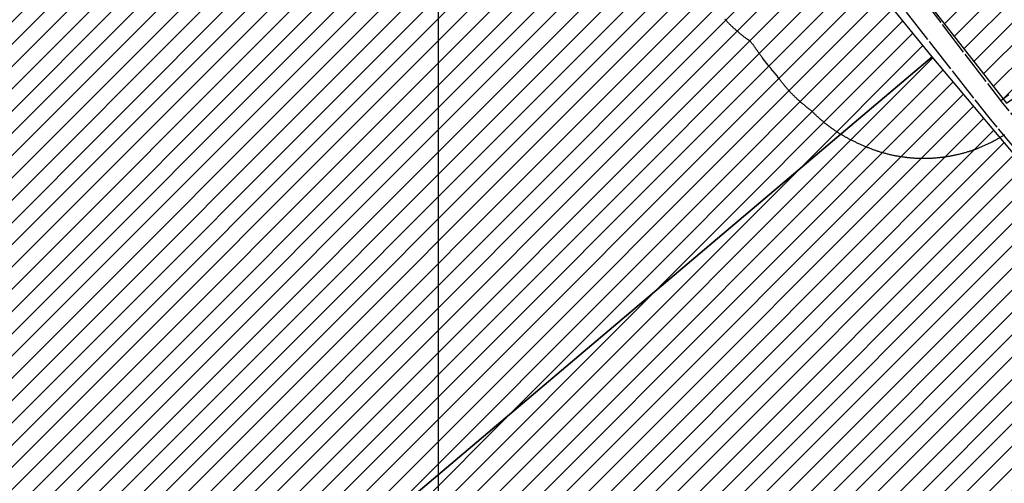
# Model space of a CAD drawing. Units: metres. Extents: x 767866 to 771411, y 9290283 to 9293515.
# Drawn here: x 768915 to 769114, y 9291142 to 9291236 of the extents above; entities that cross this region are included whole.
import ezdxf

# ---------------------------------------------------------------- set-up
doc = ezdxf.new("R2010")
doc.units = ezdxf.units.M
doc.linetypes.add('TRACO_15', pattern=[3, 2, -1])
doc.linetypes.add('TRACO_22', pattern=[7.5, 7, -0.5])
for name, color, linetype in [('AREA_AFETADA', 254, 'Continuous'), ('CAMINHOS E TRILHAS', 1, 'TRACO_15'), ('GLEBA', 11, 'Continuous'), ('LOTE', 25, 'Continuous'), ('MALHA DE COORDENADAS', 7, 'Continuous'), ('PECUARIA', 70, 'Continuous'), ('VIA NÃO PAVIMENTADA S MEIO FIO', 1, 'TRACO_22')]:
    doc.layers.add(name, color=color, linetype=linetype)
doc.layers.add('PERIMETRO_LOTE', color=7, linetype='Continuous', lineweight=35)

msp = doc.modelspace()

# ---------------------------------------------------------------- hatches: boundary and pattern name
at = {"layer": 'GLEBA'}
h = msp.add_hatch(dxfattribs=at)
h.set_pattern_fill('ANSI31', color=256, style=0)
h.paths.add_polyline_path([(769401.86, 9291698.2), (769132.65, 9291553.22), (769039.94, 9291650.4), (768989.59, 9291561.88), (768940.08, 9291524.54), (768930.34, 9291516.35), (768910.07, 9291527.83), (768918.49, 9291501.66), (768928.26, 9291469.21), (768937.31, 9291445.31), (768942.82, 9291434.87), (768946.01, 9291430.01), (768972.89, 9291396.5), (769006.77, 9291355.05), (769034.51, 9291320.97), (769048.01, 9291304.84), (769058.6, 9291290.48), (769114.63, 9291218.95), (769236.75, 9291304.01), (769312.65, 9291215.18), (769366.68, 9291253.27), (769447.26, 9291304.11), (769496.32, 9291335.06), (769508.16, 9291342.54), (769536.49, 9291360.41), (769547.91, 9291367.62), (769569.89, 9291381.49), (769577.51, 9291386.29), (769581.94, 9291391.91), (769586.15, 9291397.25), (769594.32, 9291407.61), (769597.54, 9291411.69), (769601.88, 9291417.19), (769609.31, 9291426.61), (769610.92, 9291428.64)])
at = {"layer": 'LOTE'}
h = msp.add_hatch(dxfattribs=at)
h.set_pattern_fill('ANSI31', color=256, style=0)
h.paths.add_polyline_path([(769099.61, 9291228.32), (768855.4, 9291021.86), (768857.79, 9291020.48), (768861.92, 9291018.38), (768870.95, 9291013.96), (768878.12, 9291012.32), (768886.27, 9291009.97), (768902.27, 9291008.18), (768918.16, 9291008.25), (768931.79, 9291012.28), (768938.92, 9291015.97), (768944.34, 9291018.43), (768947.97, 9291022.71), (768949.89, 9291025.52), (768951.96, 9291029.41), (768955.3, 9291032.22), (768958.3, 9291035.41), (768961.44, 9291038.94), (768963.98, 9291042.37), (768966.19, 9291046.04), (768967.72, 9291050.66), (768969.13, 9291054.33), (768971.47, 9291057.88), (768974.37, 9291061.54), (768977.1, 9291064.85), (768980.6, 9291068.14), (768983.26, 9291070.98), (768985.86, 9291074.28), (768988.98, 9291077.47), (768992.08, 9291081.01), (768995.65, 9291083.72), (768999.62, 9291085.11), (769003.89, 9291086.97), (769007.69, 9291088.49), (769011.67, 9291089.87), (769015.64, 9291090.91), (769020.21, 9291092.41), (769024.76, 9291093.56), (769029.15, 9291093.64), (769033.64, 9291092.76), (769038.07, 9291091.76), (769042.15, 9291090.65), (769046.47, 9291088.7), (769050.79, 9291087.95), (769055.58, 9291086.71), (769059.71, 9291084.52), (769063.78, 9291081.87), (769066.17, 9291079.7), (769068.97, 9291077.76), (769071.99, 9291075.83), (769075.55, 9291072.34), (769078.62, 9291069.34), (769081.3, 9291066.46), (769084.18, 9291062.51), (769086.7, 9291059.27), (769089.53, 9291055.92), (769091.92, 9291052.21), (769094.13, 9291048.62), (769096.49, 9291044.56), (769097.66, 9291041.7), (769102.19, 9291039.76), (769106.04, 9291037.1), (769109.28, 9291033.99), (769110.92, 9291030.29), (769111.07, 9291025.54), (769111.52, 9291020.67), (769110.38, 9291016.75), (769110.1, 9291014.87), (769110.02, 9291014.19), (769130.05, 9291025.02), (769185.27, 9291070.7), (769164.75, 9291106.67), (769187.27, 9291117.4), (769178.32, 9291133.22), (769167.64, 9291147.54)])
at = {"layer": 'PECUARIA'}
h = msp.add_hatch(dxfattribs=at)
h.set_pattern_fill('ANSI31', color=256, style=0)
h.paths.add_polyline_path([(768912.03, 9291463.04), (768888.87, 9291497.02), (768841.03, 9291561.9), (768742.88, 9291607.5), (768798.19, 9291730.98), (768660.3, 9291793.5), (768622.47, 9291691.78), (768596, 9291702.14), (768568.09, 9291606.42), (768489.78, 9291641.96), (768481.45, 9291617.31), (768435.25, 9291642.5), (768452.18, 9291696.39), (768412.89, 9291712.41), (768398.53, 9291671.02), (768371.52, 9291659.77), (768316.24, 9291693.45), (768202.22, 9291559.89), (768134.58, 9291581.92), (767985.32, 9291027.05), (768000.45, 9291025.77), (768007.08, 9291024.71), (768015.73, 9291022.71), (768022.57, 9291021.38), (768028.26, 9291021.21), (768034.2, 9291020.31), (768037.82, 9291019.24), (768042.25, 9291017.43), (768045.19, 9291012.71), (768046.53, 9291011.25), (768049.49, 9291009.88), (768054.01, 9291011.37), (768053.19, 9291013.18), (768055.22, 9291014.78), (768057.64, 9291013.07), (768058.77, 9291012.12), (768063.59, 9291008.94), (768066.89, 9291007.48), (768071.71, 9291007.06), (768075.95, 9291007.47), (768082.12, 9291005.59), (768083.41, 9291005.3), (768087.25, 9291003.72), (768090.39, 9291001.61), (768094.12, 9290999.14), (768097.68, 9290996.48), (768099.19, 9290995.21), (768100.49, 9290994.45), (768105.04, 9290992.48), (768106.13, 9290992.23), (768106.83, 9290992.29), (768112.75, 9290991.62), (768117.8, 9290990.69), (768121.81, 9290988.84), (768124.28, 9290987.81), (768129.28, 9290987.58), (768137.3, 9290989.65), (768142.97, 9290992.49), (768150.61, 9290995.34), (768155.49, 9290999.52), (768161.34, 9291002.55), (768166.47, 9291005.52), (768172.49, 9291008.74), (768175.8, 9291013.52), (768179.69, 9291016.54), (768185.46, 9291017.99), (768189.26, 9291022.41), (768191.14, 9291026.13), (768191.56, 9291030.41), (768192.32, 9291037.38), (768192.42, 9291041.75), (768193.11, 9291047.12), (768193.86, 9291051.79), (768196.24, 9291056.08), (768198.62, 9291060.37), (768202.69, 9291065.9), (768206.05, 9291071.34), (768210.72, 9291076.03), (768215.94, 9291081.07), (768221.19, 9291085.13), (768221.69, 9291085.52), (768226.39, 9291087.2), (768231.96, 9291089.15), (768237.52, 9291090.62), (768242.64, 9291091.29), (768246.86, 9291091.05), (768252.75, 9291091.09), (768258.5, 9291089.75), (768264.53, 9291087.68), (768271.13, 9291087.78), (768275.69, 9291088.09), (768284.91, 9291088.98), (768288.25, 9291089.83), (768291.51, 9291092.73), (768299.56, 9291093.92), (768303.68, 9291092.96), (768307.27, 9291092.59), (768312.06, 9291090.57), (768313.89, 9291089.5), (768320.56, 9291085.61), (768328.88, 9291085.11), (768337.34, 9291085.99), (768340.69, 9291089.14), (768362.88, 9291080.34), (768367.41, 9291079.54), (768371.72, 9291079.24), (768377.37, 9291079.31), (768381.2, 9291080.74), (768385.94, 9291079.42), (768392.92, 9291076.9), (768400.88, 9291076.72), (768403.62, 9291078.4), (768406.08, 9291078.98), (768406.17, 9291082.89), (768407.93, 9291085.71), (768410, 9291084.31), (768413.05, 9291081.77), (768416.31, 9291079.2), (768428.58, 9291081.19), (768433.29, 9291082.88), (768439.38, 9291085.41), (768444.11, 9291089.4), (768447.25, 9291093.07), (768449.14, 9291099.1), (768451.24, 9291102.31), (768455.24, 9291103.93), (768459.25, 9291105.55), (768464.12, 9291107.44), (768466.55, 9291111.03), (768465.97, 9291114.16), (768469.49, 9291117.51), (768473.81, 9291117.21), (768475.44, 9291114.54), (768475.7, 9291112.14), (768480.62, 9291113.38), (768489.62, 9291117.79), (768495.4, 9291122.24), (768496.78, 9291123.42), (768500.29, 9291126.42), (768502.39, 9291129.71), (768507.22, 9291132.29), (768510.41, 9291135.26), (768513.62, 9291130.61), (768516.4, 9291128.09), (768519.19, 9291129.07), (768519.87, 9291132.15), (768518.31, 9291137.61), (768517.08, 9291142.28), (768518.68, 9291144.91), (768521.82, 9291146.24), (768527.9, 9291148.81), (768535.27, 9291153.59), (768549.26, 9291157.28), (768555.45, 9291158.41), (768562.03, 9291159.22), (768570.32, 9291161.25), (768580.45, 9291161.2), (768587.47, 9291160.99), (768593.56, 9291163.52), (768597.18, 9291163.16), (768601.39, 9291163.08), (768609.83, 9291164.98), (768612.96, 9291166.35), (768616.79, 9291163.17), (768620.75, 9291165.5), (768620.48, 9291166.39), (768622.96, 9291169.29), (768630.53, 9291168.95), (768640.5, 9291166.41), (768646.26, 9291166.25), (768652.82, 9291163.55), (768657.86, 9291161.02), (768661.03, 9291157.07), (768667.4, 9291156.08), (768672.86, 9291153.63), (768680.2, 9291149.19), (768685.33, 9291146.37), (768690.81, 9291142.81), (768695.19, 9291139.5), (768697.89, 9291135.38), (768693.82, 9291132.97), (768687.81, 9291134.71), (768683.51, 9291132), (768684.71, 9291130.34), (768688.08, 9291126.99), (768691.7, 9291124.31), (768697.29, 9291121.65), (768701.54, 9291125.07), (768700.23, 9291121.63), (768701.32, 9291119.07), (768703.62, 9291117.16), (768705.6, 9291117.17), (768706.39, 9291121.15), (768708.29, 9291117.25), (768709.32, 9291113.09), (768710.91, 9291111.11), (768714.09, 9291109.46), (768718.81, 9291106.54), (768721.69, 9291104.91), (768724.75, 9291102.37), (768727.82, 9291097.51), (768731.4, 9291093.65), (768748.87, 9291082.23), (768751.44, 9291079.1), (768752.7, 9291077.07), (768754.56, 9291073.87), (768757.08, 9291071.44), (768762.79, 9291069.53), (768765.77, 9291068.53), (768771.34, 9291066.99), (768775.02, 9291066.15), (768775.74, 9291065.99), (768780.14, 9291064.98), (768788.62, 9291064.9), (768795, 9291061.59), (768799.79, 9291058.38), (768805.68, 9291056.8), (768810.68, 9291052.65), (768815.53, 9291051.04), (768816.07, 9291050.78), (768820.92, 9291048.46), (768822.07, 9291047.5), (768824.9, 9291046.27), (768825.43, 9291046.03), (768826.92, 9291045.46), (768829.02, 9291044.49), (768833.59, 9291043.67), (768836.67, 9291043.43), (768840.42, 9291041.65), (768846.86, 9291038.05), (768853.08, 9291034.55), (768853.57, 9291030.5), (768850.53, 9291027.73), (768853.82, 9291022.78), (768855.4, 9291021.86), (769099.61, 9291228.32), (769052.33, 9291286.39), (768979.93, 9291374.16), (768965.28, 9291392.22), (768951.03, 9291409.94)])

# ---------------------------------------------------------------- linework, layer by layer
at = {"layer": 'AREA_AFETADA', "flags": 128}
msp.add_lwpolyline([(769114.25, 9291212.62), (769114.11, 9291212.53), (769113.97, 9291212.44), (769113.83, 9291212.35), (769113.69, 9291212.27), (769113.55, 9291212.18), (769113.41, 9291212.09), (769113.26, 9291212.01), (769113.12, 9291211.93), (769112.98, 9291211.84), (769112.83, 9291211.76), (769112.69, 9291211.68), (769112.55, 9291211.6), (769112.4, 9291211.52), (769112.26, 9291211.44), (769112.11, 9291211.36), (769111.96, 9291211.28), (769111.82, 9291211.2), (769111.67, 9291211.13), (769111.52, 9291211.05), (769111.38, 9291210.98), (769111.23, 9291210.9), (769111.08, 9291210.83), (769110.93, 9291210.76), (769110.78, 9291210.69), (769110.63, 9291210.62), (769110.48, 9291210.55), (769110.33, 9291210.48), (769110.18, 9291210.41), (769110.03, 9291210.34), (769109.88, 9291210.28), (769109.72, 9291210.21), (769109.57, 9291210.15), (769109.42, 9291210.08), (769109.27, 9291210.02), (769109.11, 9291209.96), (769108.96, 9291209.9), (769108.81, 9291209.84), (769108.65, 9291209.78), (769108.5, 9291209.72), (769108.34, 9291209.66), (769108.19, 9291209.6), (769108.03, 9291209.55), (769107.87, 9291209.49), (769107.72, 9291209.44), (769107.56, 9291209.39), (769107.4, 9291209.33), (769107.25, 9291209.28), (769107.09, 9291209.23), (769106.93, 9291209.18), (769106.77, 9291209.13), (769106.62, 9291209.08), (769106.46, 9291209.04), (769106.3, 9291208.99), (769106.14, 9291208.94), (769105.98, 9291208.9), (769105.82, 9291208.85), (769105.66, 9291208.81), (769105.5, 9291208.77), (769105.34, 9291208.73), (769105.18, 9291208.69), (769105.02, 9291208.65), (769104.86, 9291208.61), (769104.7, 9291208.57), (769104.54, 9291208.53), (769104.37, 9291208.5), (769104.21, 9291208.46), (769104.05, 9291208.43), (769103.89, 9291208.4), (769103.73, 9291208.36), (769103.56, 9291208.33), (769103.4, 9291208.3), (769103.24, 9291208.27), (769103.08, 9291208.24), (769102.91, 9291208.22), (769102.75, 9291208.19), (769102.59, 9291208.16), (769102.42, 9291208.14), (769102.26, 9291208.11), (769102.09, 9291208.09), (769101.93, 9291208.07), (769101.77, 9291208.05), (769101.6, 9291208.02), (769101.44, 9291208.01), (769101.27, 9291207.99), (769101.11, 9291207.97), (769100.94, 9291207.95), (769100.78, 9291207.94), (769100.61, 9291207.92), (769100.45, 9291207.91), (769100.29, 9291207.89), (769100.12, 9291207.88), (769099.95, 9291207.87), (769099.79, 9291207.86), (769099.62, 9291207.85), (769099.46, 9291207.84), (769099.29, 9291207.83), (769099.13, 9291207.82), (769098.96, 9291207.82), (769098.8, 9291207.81), (769098.63, 9291207.81), (769098.47, 9291207.81), (769098.3, 9291207.8), (769098.14, 9291207.8), (769097.97, 9291207.8), (769097.8, 9291207.8), (769097.64, 9291207.8), (769097.47, 9291207.8), (769097.31, 9291207.81), (769097.14, 9291207.81), (769096.98, 9291207.82), (769096.81, 9291207.82), (769096.65, 9291207.83), (769096.48, 9291207.84), (769096.32, 9291207.84), (769096.15, 9291207.85), (769095.99, 9291207.86), (769095.82, 9291207.88), (769095.66, 9291207.89), (769095.49, 9291207.9), (769095.33, 9291207.91), (769095.16, 9291207.93), (769095, 9291207.95), (769094.83, 9291207.96), (769094.67, 9291207.98), (769094.5, 9291208), (769094.34, 9291208.02), (769094.17, 9291208.04), (769094.01, 9291208.06), (769093.85, 9291208.08), (769093.68, 9291208.1), (769093.52, 9291208.13), (769093.35, 9291208.15), (769093.19, 9291208.18), (769093.03, 9291208.21), (769092.87, 9291208.23), (769092.7, 9291208.26), (769092.54, 9291208.29), (769092.38, 9291208.32), (769092.21, 9291208.35), (769092.05, 9291208.38), (769091.89, 9291208.42), (769091.73, 9291208.45), (769091.57, 9291208.49), (769091.4, 9291208.52), (769091.24, 9291208.56), (769091.08, 9291208.59), (769090.92, 9291208.63), (769090.76, 9291208.67), (769090.6, 9291208.71), (769090.44, 9291208.75), (769090.28, 9291208.8), (769090.12, 9291208.84), (769089.96, 9291208.88), (769089.8, 9291208.93), (769089.64, 9291208.97), (769089.48, 9291209.02), (769089.32, 9291209.06), (769089.16, 9291209.11), (769089.01, 9291209.16), (769088.85, 9291209.21), (769088.69, 9291209.26), (769088.53, 9291209.31), (769088.38, 9291209.37), (769088.22, 9291209.42), (769088.06, 9291209.47), (769087.91, 9291209.53), (769087.75, 9291209.58), (769087.6, 9291209.64), (769087.44, 9291209.7), (769087.29, 9291209.76), (769087.13, 9291209.81), (769086.98, 9291209.87), (769086.82, 9291209.94), (769086.67, 9291210), (769086.52, 9291210.06), (769086.36, 9291210.12), (769086.21, 9291210.19), (769086.06, 9291210.25), (769085.91, 9291210.32), (769085.76, 9291210.39), (769084.66, 9291210.87), (769084.51, 9291210.94), (769084.36, 9291211.01), (769084.21, 9291211.08), (769084.06, 9291211.15), (769083.91, 9291211.22), (769083.76, 9291211.29), (769083.61, 9291211.36), (769083.46, 9291211.44), (769083.32, 9291211.51), (769083.17, 9291211.59), (769083.02, 9291211.66), (769082.88, 9291211.74), (769082.73, 9291211.81), (769082.58, 9291211.89), (769082.44, 9291211.97), (769082.29, 9291212.05), (769082.15, 9291212.13), (769082.01, 9291212.21), (769081.86, 9291212.3), (769081.72, 9291212.38), (769081.58, 9291212.46), (769081.44, 9291212.55), (769081.29, 9291212.63), (769081.15, 9291212.72), (769081.01, 9291212.8), (769080.87, 9291212.89), (769080.73, 9291212.98), (769080.59, 9291213.07), (769080.46, 9291213.16), (769080.32, 9291213.25), (769080.18, 9291213.34), (769080.04, 9291213.43), (769079.91, 9291213.53), (769079.77, 9291213.62), (769079.63, 9291213.71), (769079.5, 9291213.81), (769079.37, 9291213.9), (769079.23, 9291214), (769079.1, 9291214.1), (769078.96, 9291214.2), (769078.83, 9291214.29), (769078.7, 9291214.39), (769078.57, 9291214.49), (769078.44, 9291214.6), (769078.31, 9291214.7), (769078.18, 9291214.8), (769078.05, 9291214.9), (769077.92, 9291215.01), (769077.79, 9291215.11), (769077.67, 9291215.22), (769077.54, 9291215.32), (769077.41, 9291215.43), (769077.29, 9291215.54), (769077.16, 9291215.64), (769077.04, 9291215.75), (769076.92, 9291215.86), (769076.79, 9291215.97), (769076.67, 9291216.08), (769076.55, 9291216.19), (769076.43, 9291216.31), (769076.31, 9291216.42), (769076.19, 9291216.53), (769076.07, 9291216.65), (769075.95, 9291216.76), (769075.83, 9291216.88), (769075.71, 9291216.99), (769075.59, 9291217.11), (769075.48, 9291217.23), (769075.36, 9291217.34), (769075.25, 9291217.46), (769075.23, 9291217.48), (769075.21, 9291217.5), (769075.07, 9291217.6), (769074.94, 9291217.7), (769074.81, 9291217.79), (769074.68, 9291217.89), (769074.54, 9291217.99), (769074.41, 9291218.1), (769074.28, 9291218.2), (769074.16, 9291218.3), (769074.03, 9291218.4), (769073.9, 9291218.51), (769073.77, 9291218.61), (769073.64, 9291218.72), (769073.52, 9291218.82), (769073.39, 9291218.93), (769073.27, 9291219.04), (769073.14, 9291219.14), (769073.02, 9291219.25), (769072.89, 9291219.36), (769072.77, 9291219.47), (769072.65, 9291219.58), (769072.53, 9291219.69), (769072.41, 9291219.81), (769072.29, 9291219.92), (769072.17, 9291220.03), (769072.05, 9291220.15), (769071.93, 9291220.26), (769071.81, 9291220.38), (769071.69, 9291220.49), (769071.58, 9291220.61), (769071.46, 9291220.73), (769071.34, 9291220.84), (769071.23, 9291220.96), (769071.12, 9291221.08), (769071, 9291221.2), (769070.89, 9291221.32), (769070.78, 9291221.44), (769070.67, 9291221.56), (769070.56, 9291221.69), (769070.45, 9291221.81), (769070.34, 9291221.93), (769070.23, 9291222.06), (769070.12, 9291222.18), (769070.01, 9291222.31), (769069.91, 9291222.43), (769069.8, 9291222.56), (769069.69, 9291222.69), (769069.59, 9291222.81), (769069.49, 9291222.94), (769069.38, 9291223.07), (769069.28, 9291223.2), (769069.18, 9291223.33), (769069.08, 9291223.46), (769068.98, 9291223.59), (769068.88, 9291223.72), (769068.78, 9291223.85), (769068.33, 9291224.46), (769067.07, 9291226), (769066.99, 9291226.1), (769066.9, 9291226.2), (769066.82, 9291226.3), (769066.74, 9291226.4), (769065.33, 9291228.2), (769065.22, 9291228.32), (769065.12, 9291228.45), (769065.03, 9291228.58), (769064.93, 9291228.71), (769064.83, 9291228.84), (769064.73, 9291228.97), (769064.63, 9291229.11), (769064.54, 9291229.24), (769064.44, 9291229.37), (769064.35, 9291229.5), (769064.26, 9291229.64), (769064.16, 9291229.77), (769064.07, 9291229.91), (769063.98, 9291230.04), (769063.89, 9291230.18), (769063.8, 9291230.31), (769063.71, 9291230.45), (769063.62, 9291230.59), (769063.55, 9291230.7), (769063.47, 9291230.78), (769063.36, 9291230.9), (769063.25, 9291231.03), (769063.14, 9291231.15), (769063.04, 9291231.27), (769062.93, 9291231.4), (769062.88, 9291231.46), (769062.36, 9291231.84), (769062.22, 9291231.93), (769062.09, 9291232.03), (769061.97, 9291232.13), (769061.84, 9291232.22), (769061.71, 9291232.32), (769061.58, 9291232.42), (769061.45, 9291232.52), (769061.33, 9291232.62), (769061.2, 9291232.72), (769061.07, 9291232.82), (769060.95, 9291232.92), (769060.82, 9291233.03), (769060.7, 9291233.13), (769060.58, 9291233.23), (769060.45, 9291233.34), (769060.33, 9291233.44), (769060.21, 9291233.55), (769060.09, 9291233.66), (769059.97, 9291233.76), (769059.85, 9291233.87), (769059.73, 9291233.98), (769059.61, 9291234.09), (769059.49, 9291234.2), (769059.37, 9291234.31), (769059.26, 9291234.42), (769059.14, 9291234.53), (769059.02, 9291234.64), (769058.91, 9291234.76), (769058.79, 9291234.87), (769058.68, 9291234.98), (769058.57, 9291235.1), (769058.45, 9291235.21), (769058.34, 9291235.33), (769058.23, 9291235.45), (769058.12, 9291235.56), (769058.01, 9291235.68), (769057.9, 9291235.8), (769057.79, 9291235.92)], dxfattribs=at)
at = {"layer": 'CAMINHOS E TRILHAS', "elevation": 126.09, "flags": 128}
msp.add_lwpolyline([(769113.47, 9291219.51), (769123.27, 9291226.77), (769125.64, 9291228.53), (769127.97, 9291230.34), (769130.06, 9291231.8), (769132.46, 9291233.51), (769134.34, 9291234.8), (769136.38, 9291236.27), (769138.22, 9291237.62), (769140.71, 9291239.27), (769142.61, 9291240.8), (769144.91, 9291242.38), (769146.99, 9291243.79), (769149.31, 9291245.57), (769150.96, 9291246.55), (769153.27, 9291248.32), (769155.29, 9291249.79), (769157.11, 9291251.14), (769159.35, 9291252.73), (769161.84, 9291254.38), (769163.4, 9291255.38), (769165.78, 9291256.89), (769168.07, 9291258.43), (769170.08, 9291259.66), (769171.07, 9291260.29), (769174.76, 9291263.19), (769181.19, 9291267.36), (769182.87, 9291268.55), (769184.72, 9291269.64), (769187.22, 9291271.3), (769189.09, 9291272.6), (769191.09, 9291274.11), (769193.12, 9291275.83), (769195.33, 9291277.43), (769197, 9291278.61), (769198.88, 9291279.94), (769200.76, 9291281.24), (769202.93, 9291282.6), (769205.23, 9291284.17), (769207.31, 9291285.59), (769209.11, 9291286.96), (769211.19, 9291288.41), (769213.19, 9291289.89), (769215.22, 9291291.61), (769217.46, 9291293.45), (769219.54, 9291294.9), (769221.13, 9291296.14), (769229.71, 9291302.24), (769235.41, 9291305.11), (769237.17, 9291306.26), (769239.26, 9291307.68), (769241.35, 9291309.13), (769243.76, 9291310.85), (769246.32, 9291312.21), (769248.49, 9291313.6), (769250.64, 9291315.5), (769252.34, 9291317.46), (769254.03, 9291319.67), (769255.4, 9291322.11), (769257.45, 9291324.09), (769259.57, 9291325.76), (769261.21, 9291327.23), (769262.24, 9291327.56)], dxfattribs=at)
at = {"layer": 'GLEBA'}
msp.add_lwpolyline([(769401.86, 9291698.2), (769132.65, 9291553.22), (769039.94, 9291650.4), (768989.59, 9291561.88), (768940.08, 9291524.54), (768930.34, 9291516.35), (768910.07, 9291527.83), (768918.49, 9291501.66), (768928.26, 9291469.21), (768937.31, 9291445.31), (768942.82, 9291434.87), (768946.01, 9291430.01), (768972.89, 9291396.5), (769006.77, 9291355.05), (769034.51, 9291320.97), (769048.01, 9291304.84), (769058.6, 9291290.48), (769114.63, 9291218.95), (769236.75, 9291304.01), (769312.65, 9291215.18), (769366.68, 9291253.27), (769447.26, 9291304.11), (769496.32, 9291335.06)], dxfattribs=at)
at = {"layer": 'LOTE'}
msp.add_lwpolyline([(769167.64, 9291147.54), (769099.61, 9291228.32), (768855.4, 9291021.86)], dxfattribs=at)
at = {"layer": 'MALHA DE COORDENADAS'}
msp.add_lwpolyline([(769000, 9290858.79), (769000, 9291500)], dxfattribs=at)
at = {"layer": 'PECUARIA'}
msp.add_lwpolyline([(768855.4, 9291021.86), (769099.61, 9291228.32), (769052.33, 9291286.39), (768979.93, 9291374.16)], dxfattribs=at)
at = {"layer": 'PERIMETRO_LOTE'}
for points, const_width in [([(769401.86, 9291698.2), (769132.65, 9291553.22), (769039.94, 9291650.4), (768989.59, 9291561.88), (768940.08, 9291524.54), (768930.34, 9291516.35), (768910.07, 9291527.83), (768918.49, 9291501.66), (768928.26, 9291469.21), (768937.31, 9291445.31), (768942.82, 9291434.87), (768946.01, 9291430.01), (768972.89, 9291396.5), (769006.77, 9291355.05), (769034.51, 9291320.97), (769048.01, 9291304.84), (769058.6, 9291290.48), (769114.63, 9291218.95), (769236.75, 9291304.01), (769312.65, 9291215.18), (769366.68, 9291253.27), (769447.26, 9291304.11), (769496.32, 9291335.06)], 0.1), ([(768855.4, 9291021.86), (769099.61, 9291228.32), (769052.33, 9291286.39), (768979.93, 9291374.16)], 0.15), ([(769099.61, 9291228.32), (768855.4, 9291021.86)], 0.1), ([(769167.64, 9291147.54), (769099.61, 9291228.32), (768855.4, 9291021.86)], 0.1), ([(769167.64, 9291147.54), (769099.61, 9291228.32), (768855.4, 9291021.86)], 0.1), ([(769167.64, 9291147.54), (769099.61, 9291228.32)], 0.1)]:
    msp.add_lwpolyline(points, dxfattribs=dict(at, const_width=const_width))
at = {"layer": 'VIA NÃO PAVIMENTADA S MEIO FIO', "flags": 128}
for points, elevation in [([(769129.39, 9291200), (769113.96, 9291218.88), (769113.62, 9291219.33), (769113.47, 9291219.51), (769081.98, 9291260.62), (769055.28, 9291292.78)], 125.54), ([(769051.61, 9291289.54), (769089.4, 9291243.62), (769111.06, 9291216.07), (769124.49, 9291200)], 123.3)]:
    msp.add_lwpolyline(points, dxfattribs=dict(at, elevation=elevation))

doc.saveas('drawing.dxf')
